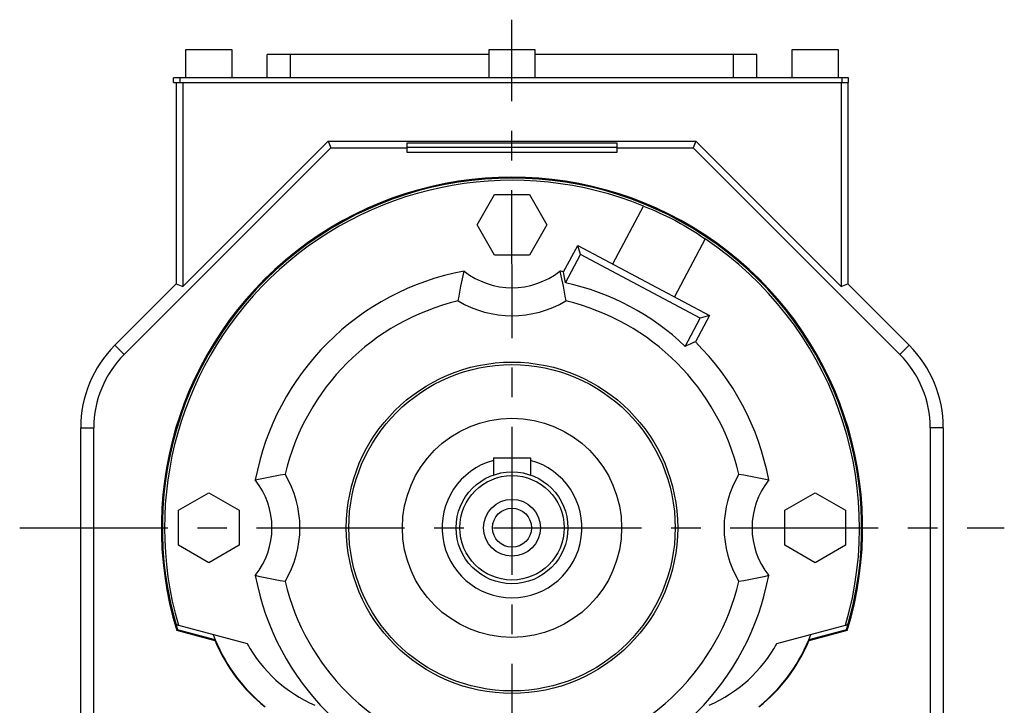
# Model space of a CAD drawing. Extents: x -1206 to 86, y -116 to 805.
# Drawn here: x -465 to -253, y 182 to 329 of the extents above; entities that cross this region are included whole.
import ezdxf

# ---------------------------------------------------------------- set-up
doc = ezdxf.new("R2010")
doc.units = 0
doc.header["$MEASUREMENT"] = 0
doc.linetypes.add('CENTER', pattern=[50.800000000000004, 31.75, -6.35, 6.35, -6.35])
doc.layers.add('CENTER', color=1, linetype='CENTER')

msp = doc.modelspace()

# ---------------------------------------------------------------- linework, layer by layer
at = {"color": 7, "linetype": 'Continuous'}
for p, q in [((-429.0173080742873, 322.4722947738733), (-429.0173080742873, 316.4722947738733)), ((-419.0173080742873, 322.4722947738733), (-429.0173080742873, 322.4722947738733)), ((-419.0173080742873, 316.4722947738733), (-419.0173080742873, 322.4722947738733)), ((-411.5173080742873, 316.4722947738733), (-411.5173080742873, 321.4722947738733)), ((-364.0173080742873, 321.4722947738733), (-411.5173080742873, 321.4722947738733)), ((-406.5173080742873, 316.4722947738733), (-406.5173080742873, 321.4722947738733)), ((-364.0173080742873, 322.4722947738733), (-364.0173080742873, 316.4722947738733)), ((-354.0173080742873, 322.4722947738733), (-364.0173080742873, 322.4722947738733)), ((-354.0173080742873, 316.4722947738733), (-354.0173080742873, 322.4722947738733)), ((-306.5173080742873, 321.4722947738733), (-354.0173080742873, 321.4722947738733)), ((-311.5173080742873, 316.4722947738733), (-311.5173080742873, 321.4722947738733)), ((-306.5173080742873, 316.4722947738733), (-306.5173080742873, 321.4722947738733)), ((-299.0173080742873, 322.4722947738733), (-299.0173080742873, 316.4722947738733)), ((-289.0173080742873, 322.4722947738733), (-299.0173080742873, 322.4722947738733)), ((-289.0173080742873, 316.4722947738733), (-289.0173080742873, 322.4722947738733)), ((-431.6173080742872, 315.4722947738733), (-431.6173080742872, 316.4722947738733)), ((-286.8173080742872, 316.4722947738733), (-431.6173080742872, 316.4722947738733)), ((-431.6173080742872, 315.4722947738733), (-286.8173080742872, 315.4722947738733)), ((-431.0173080742873, 315.4722947738733), (-431.0173080742873, 272.2862947738734)), ((-430.213493140719, 315.4722947738733), (-430.213493140719, 316.4722947738733)), ((-429.6204772946173, 315.4722947738733), (-429.6204772946173, 271.7077085205938)), ((-288.4141388539572, 315.4722947738733), (-288.4141388539572, 271.7077085205938)), ((-288.2211230078556, 315.4722947738733), (-288.2211230078556, 316.4722947738733)), ((-287.0173080742873, 315.4722947738733), (-287.0173080742873, 272.2862947738732)), ((-286.8173080742872, 315.4722947738733), (-286.8173080742872, 316.4722947738733)), ((-429.6204772946173, 271.7077085205938), (-398.4387218210079, 302.8894639942034)), ((-398.4387218210079, 302.8894639942034), (-397.8529032395622, 301.4751728297877)), ((-398.4387218210079, 302.8894639942034), (-319.5958943275666, 302.8894639942034)), ((-381.5173080742873, 300.4722947738733), (-381.5173080742873, 302.52279591454)), ((-381.5173080742873, 302.52279591454), (-336.5173080742873, 302.52279591454)), ((-336.5173080742873, 302.52279591454), (-336.5173080742873, 300.4722947738733)), ((-319.5958943275666, 302.8894639942034), (-320.181712909012, 301.4751728297877)), ((-319.5958943275666, 302.8894639942034), (-288.4141388539572, 271.7077085205938)), ((-442.2072142145457, 257.1208618548043), (-397.8529032395622, 301.4751728297875)), ((-397.8529032395622, 301.4751728297875), (-381.5173080742873, 301.4751728297875)), ((-336.5173080742873, 301.5199178586257), (-381.5173080742873, 301.5199178586257)), ((-336.5173080742873, 300.4722947738733), (-381.5173080742873, 300.4722947738733)), ((-336.5173080742873, 301.4751728297875), (-320.1817129090123, 301.4751728297875)), ((-320.1817129090123, 301.4751728297875), (-275.827401934029, 257.1208618548043)), ((-366.5228615737524, 284.9722947738733), (-362.7700848240199, 291.4722947738733)), ((-362.7700848240199, 291.4722947738733), (-355.2645313245546, 291.4722947738733)), ((-355.2645313245546, 291.4722947738733), (-351.5117545748221, 284.9722947738733)), ((-337.407094558951, 276.5550633242153), (-330.8125767225383, 288.9575475453551)), ((-362.7700848240199, 278.4722947738733), (-366.5228615737524, 284.9722947738733)), ((-351.5117545748221, 284.9722947738733), (-355.2645313245546, 278.4722947738733)), ((-317.5978271907188, 281.9311405822425), (-324.1923450271315, 269.5286563611028)), ((-347.9498976272537, 274.8677629474564), (-344.9268087180849, 280.5533662660251)), ((-344.3200666234438, 278.5688022970238), (-344.9268087180849, 280.5533662660251)), ((-344.9268087180849, 280.5533662660251), (-316.6726308679977, 265.530353419293)), ((-355.2645313245546, 278.4722947738733), (-362.7700848240199, 278.4722947738733)), ((-347.535223224934, 272.5219721863681), (-344.3200666234438, 278.5688022970238)), ((-318.657194836999, 264.9236113246519), (-344.3200666234438, 278.5688022970238)), ((-444.194977603951, 259.1086252442096), (-431.0173080742873, 272.2862947738732)), ((-431.0173080742873, 272.2862947738732), (-429.6204772946173, 271.7077085205938)), ((-288.4141388539572, 271.7077085205938), (-287.0173080742873, 272.2862947738732)), ((-287.0173080742873, 272.2862947738732), (-273.8396385446235, 259.1086252442096)), ((-321.8723514384894, 258.8767812139962), (-318.657194836999, 264.9236113246518)), ((-316.6726308679977, 265.530353419293), (-319.6957197771665, 259.8447501007242)), ((-316.6726308679977, 265.530353419293), (-318.657194836999, 264.9236113246519)), ((-444.194977603951, 259.1086252442096), (-442.2072142145457, 257.1208618548043)), ((-273.8396385446235, 259.1086252442096), (-275.827401934029, 257.1208618548043)), ((-451.5173080742873, 241.4309557145459), (-448.7061861302016, 241.4309557145459)), ((-451.5173080742873, 133.4722947738733), (-451.5173080742873, 241.4309557145459)), ((-448.7061861302016, 149.5199178586257), (-448.7061861302016, 241.4309557145459)), ((-266.5173080742873, 241.4309557145459), (-269.328430018373, 241.4309557145459)), ((-269.328430018373, 241.4309557145459), (-269.328430018373, 149.5199178586257)), ((-266.5173080742873, 241.4309557145459), (-266.5173080742873, 133.4722947738733)), ((-363.0173080742873, 234.9722947738733), (-355.0173080742873, 234.9722947738733)), ((-363.0173080742873, 234.9722947738733), (-363.0173080742873, 231.286003272858)), ((-355.0173080742873, 234.9722947738733), (-355.0173080742873, 231.286003272858)), ((-430.5173080742873, 223.7250715236059), (-424.0173080742873, 227.4778482733384)), ((-424.0173080742873, 227.4778482733384), (-417.5173080742873, 223.7250715236059)), ((-300.5173080742873, 223.7250715236059), (-294.0173080742873, 227.4778482733384)), ((-294.0173080742873, 227.4778482733384), (-287.5173080742873, 223.7250715236059)), ((-430.5173080742873, 216.2195180241406), (-430.5173080742873, 223.7250715236059)), ((-417.5173080742873, 223.7250715236059), (-417.5173080742873, 216.2195180241407)), ((-300.5173080742873, 216.2195180241407), (-300.5173080742873, 223.7250715236059)), ((-287.5173080742873, 223.7250715236059), (-287.5173080742873, 216.2195180241407)), ((-424.0173080742873, 212.4667412744082), (-430.5173080742873, 216.2195180241406)), ((-417.5173080742873, 216.2195180241407), (-424.0173080742873, 212.4667412744082)), ((-294.0173080742873, 212.4667412744082), (-300.5173080742873, 216.2195180241407)), ((-287.5173080742873, 216.2195180241407), (-294.0173080742873, 212.4667412744082)), ((-430.5585771110505, 199.0840493909065), (-415.8220148573846, 195.1353994358257)), ((-302.2126012911899, 195.1353994358257), (-287.4760390375241, 199.0840493909065)), ((-422.6871331294747, 195.715546877402), (-430.9219363826107, 197.922055758909)), ((-422.6777005246838, 195.9300455208054), (-430.755448955472, 198.0944716894969)), ((-287.2791671931025, 198.0944716894969), (-295.3569156238907, 195.9300455208054)), ((-287.1126797659651, 197.9220557589086), (-295.3474830190999, 195.715546877402))]:
    msp.add_line(p, q, dxfattribs=at)
for points in [[(-330.8125767225383, 288.9575475453551), (-330.4512026567875, 288.8207909049077), (-329.7134802844332, 288.5324726264787), (-328.9595542017562, 288.2251917634346), (-328.5777745969715, 288.0647206002332), (-328.1935165987773, 287.8998966350865), (-327.4200113508773, 287.5579943206495), (-326.6439885498812, 287.2012975858652), (-325.870366248927, 286.8319013976268), (-325.1040561088789, 286.4522056746404), (-324.3500371685243, 286.0649638124394), (-323.9791685996404, 285.8694509803374), (-323.6096940440711, 285.6713163905019), (-322.8670139501116, 285.2627492597994), (-322.1237167374447, 284.8397725152419), (-321.3848693175762, 284.4049742878162), (-320.6552078791838, 283.9610845114138), (-319.9392193689491, 283.5110089462496), (-319.5876997632929, 283.2846130198238), (-319.2411746940018, 283.0578377186959), (-318.5648371980367, 282.6046339472141), (-317.9132813970125, 282.1542599176562), (-317.5978271907188, 281.9311405822426)], [(-370.5352096329555, 268.6275761229126), (-370.370145127315, 269.6590381541624), (-369.977061901028, 271.8268358131145), (-369.5155102394356, 273.9945373906756), (-369.2692429729816, 275.0258853092137)], [(-348.7653731755929, 275.0258853092137), (-348.5191059091392, 273.9945373906756), (-348.0575542475465, 271.8268358131145), (-347.6644710212595, 269.6590381541624), (-347.4994065156191, 268.6275761229126)], [(-347.535223224934, 272.5219721863681), (-347.6028279702512, 272.9080826258012), (-347.7398382271679, 273.6860813185815), (-347.8792681338539, 274.4718897432459), (-347.9498976272537, 274.8677629474564)], [(-319.6957197771665, 259.8447501007244), (-320.06340904891, 259.6819351180142), (-320.7928419721345, 259.3581092548363), (-321.5144472832178, 259.0366445577338), (-321.8723514384894, 258.8767812139962)], [(-414.0708986096276, 230.2242296725678), (-413.0395506910897, 230.4704969390215), (-410.8718491135285, 230.9320486006141), (-408.7040514545763, 231.3251318269011), (-407.6725894233266, 231.4901963325416)], [(-310.3620267252479, 231.4901963325416), (-309.3305646939982, 231.3251318269011), (-307.162767035046, 230.9320486006141), (-304.9950654574848, 230.4704969390215), (-303.9637175389469, 230.2242296725678)], [(-407.6725894233266, 208.454393215205), (-408.7040514545763, 208.6194577208455), (-410.8718491135285, 209.0125409471325), (-413.0395506910897, 209.474092608725), (-414.0708986096276, 209.7203598751788)], [(-303.9637175389469, 209.7203598751788), (-304.9950654574848, 209.474092608725), (-307.162767035046, 209.0125409471325), (-309.3305646939982, 208.6194577208455), (-310.3620267252479, 208.4543932152049)], [(-431.0910279188765, 199.2267191548727), (-431.0020525102022, 199.2028782659723), (-430.8243826253317, 199.1552717638018), (-430.647085974985, 199.1077652695207), (-430.5585771110505, 199.0840493909065)], [(-287.4760390375241, 199.0840493909065), (-287.3875301735823, 199.1077652695226), (-287.2102335232159, 199.155271763809), (-287.0325636383498, 199.2028782659783), (-286.943588229698, 199.2267191548727)], [(-430.755448955472, 198.0944716894969), (-430.7831899869291, 198.0657613534186), (-430.8386802975224, 198.0083098984385), (-430.8941816050217, 197.9508173996933), (-430.9219363826107, 197.922055758909)], [(-287.2791671931025, 198.0944716894969), (-287.2514261627432, 198.0657613545558), (-287.1959358530225, 198.0083099004794), (-287.1404345446454, 197.9508174008237), (-287.1126797659651, 197.9220557589086)], [(-422.6199940165809, 195.7925197388545), (-422.6311812762074, 195.7797006039669), (-422.6535589064872, 195.7540507237664), (-422.6759406848032, 195.7283853629986), (-422.6871331294747, 195.715546877402)], [(-295.4146221319936, 195.7925197388545), (-295.4034348723674, 195.7797006039673), (-295.3810572420878, 195.7540507237669), (-295.3586754637715, 195.7283853629988), (-295.3474830190999, 195.715546877402)]]:
    msp.add_lwpolyline(points, dxfattribs=at)
for radius in [35.53589838486232, 35, 23.5, 12, 11.20000000000005, 6.099999999999909, 4.188000000000102]:
    msp.add_circle((-359.0173080742873, 219.9722947738733), radius, dxfattribs=at)
for centre, radius, start, end in [((-359.0173080742873, 219.9722947738733), 75.20963111713222, 342.9513431494394, 197.0486568505606), ((-359.0173080742873, 219.9722947738733), 74.99999999999996, 343.0399819740263, 196.9600180259734), ((-359.0173080742873, 219.9722947738733), 74.52832998645256, 67.76272275317099, 196.2764722445683), ((-359.0173080742873, 219.9722947738733), 74.52832998645259, 343.7235277554317, 56.23727724682718), ((-359.0173080742873, 219.9722947738733), 55.99999999999989, 100.5486454524579, 169.4513545475427), ((-359.0173080742873, 287.9722947738733), 16.5139845946911, 231.6251860072671, 308.3748139927329), ((-359.0173080742506, 219.9722947740612), 55.99999999980854, 78.60146186000199, 79.45135454754211), ((-359.0173080742873, 219.9722947738733), 53.78946800857032, 46.32539627825052, 77.67460372175043), ((-359.0173080742873, 219.9722947738733), 49.9999845946911, 103.3181556271993, 166.6818443728116), ((-359.0173080742873, 287.9722947738733), 22.51399999999992, 239.2303087471876, 300.7696912528124), ((-359.0173080742873, 219.9722947738733), 49.99998459469112, 13.3181556271884, 76.68184437280063), ((-359.0173080742873, 219.9722947738733), 55.99999999999991, 10.54864545245733, 45.39853814000456), ((-426.5173080742873, 241.4309557145459), 25.00000000000004, 135.000000000007, 180), ((-291.5173080742873, 241.4309557145459), 25, 0, 44.99999999999301), ((-426.5173080742875, 241.4309557145459), 22.18887805591419, 135.000000000007, 180), ((-291.5173080742873, 241.4309557145459), 22.1888780559143, 0, 44.99999999999301), ((-359.0173080742873, 219.9722947738733), 15, 105.4660099534328, 74.53399004656717), ((-427.0173080742873, 219.9722947738733), 16.51398459469117, 321.6251860072633, 38.37481399273675), ((-427.0173080742873, 219.9722947738733), 22.51399999999998, 329.2303087472081, 30.76969125279152), ((-291.0173080742873, 219.9722947738733), 22.51399999999998, 149.2303087472081, 210.7696912527915), ((-291.0173080742873, 219.9722947738733), 16.51398459469117, 141.6251860072629, 218.3748139927368), ((-359.0173080742873, 219.9722947738733), 55.99999999999989, 190.5486454524574, 259.4513545475421), ((-359.0173080742873, 219.9722947738733), 56.00000000000001, 280.5486454524579, 349.4513545475427), ((-359.0173080742873, 219.9722947738733), 49.9999845946911, 193.318155627188, 256.6818443728007), ((-359.0173080742873, 219.9722947738733), 49.9999845946911, 283.3181556271993, 346.6818443728117), ((-389.0173080742873, 209.9722947738733), 36.47199999999998, 200.6729102801953, 230.9162709484979), ((-329.0173080742873, 209.9722947738733), 36.47200000000004, 309.0837290515021, 339.3270897198042), ((-389.3173080742874, 209.7722947738733), 36.20963111713198, 202.8428347569896, 231.2357108773369), ((-389.0173080742873, 209.9722947738733), 30.63700000000001, 208.9653299248369, 246.3969250514901), ((-329.0173080742873, 209.9722947738734), 30.63700000000011, 293.6030749485099, 331.0346700751519), ((-328.7173080742873, 209.7722947738731), 36.20963111713222, 308.7642891226631, 337.1571652430104)]:
    msp.add_arc(centre, radius, start, end, dxfattribs=at)
at = {"layer": 'CENTER', "linetype": 'CENTER'}
for p, q in [((-359.017308074287, 108.2693184319974), (-359.0173080742875, 328.948963658539)), ((-464.6020278474198, 219.9722947738733), (-253.4325883011545, 219.9722947738733))]:
    msp.add_line(p, q, dxfattribs=at)

doc.saveas('drawing.dxf')
